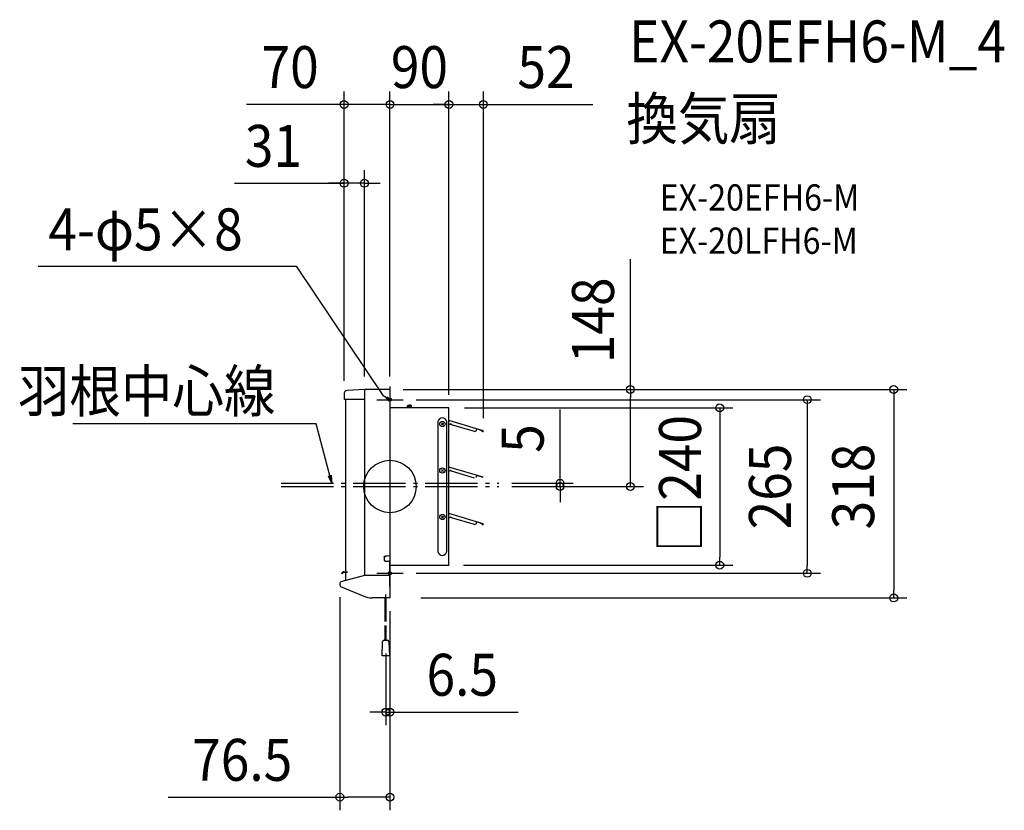
# Model space of a CAD drawing. Extents: x -565 to 937, y -494 to 712.
import ezdxf
from ezdxf.enums import TextEntityAlignment as Align

# ---------------------------------------------------------------- set-up
doc = ezdxf.new("R2010")
doc.units = 0
doc.header["$LTSCALE"] = 20
doc.header["$PDMODE"] = 3
doc.header["$PDSIZE"] = -2
doc.linetypes.add('DASHDOT', pattern=[5.5, 4, -0.6, 0.3, -0.6])
doc.layers.get('DEFPOINTS').update_dxf_attribs({"linetype": 'CONTINUOUS'})
for name, color, linetype in [('ARRANGE', 1, 'CONTINUOUS'), ('BASIS', 6, 'DASHDOT'), ('DETAIL', 5, 'CONTINUOUS'), ('ETC', 61, 'CONTINUOUS'), ('FIX', 11, 'CONTINUOUS'), ('NOTE', 4, 'CONTINUOUS'), ('OUTLINE', 3, 'CONTINUOUS'), ('SIZE', 30, 'CONTINUOUS')]:
    doc.layers.add(name, color=color, linetype=linetype)
doc.styles.get("Standard").update_dxf_attribs({"font": 'SIMPLEX.shx', "width": 0.9, "height": 64, "bigfont": 'BIGFONT.shx'})

msp = doc.modelspace()

# ---------------------------------------------------------------- linework, layer by layer
at = {"layer": 'ARRANGE', "color": 1, "linetype": 'CONTINUOUS'}
msp.add_circle((0, 0), 40, dxfattribs=at)
msp.add_point((0, 0), dxfattribs=at)
at = {"layer": 'BASIS', "color": 6, "linetype": 'DASHDOT'}
for p, q in [((-166.2, 5), (166.3, 5)), ((-166.2, 0), (166.2, 0))]:
    msp.add_line(p, q, dxfattribs=at)
at = {"layer": 'DEFPOINTS', "color": 30, "linetype": 'CONTINUOUS'}
for p in [(-70, 583), (90, 583), (142.5, 583), (-70, 462.8), (0, 152.5), (0, 151), (-70, 141.3), (-70, 141.3), (-39, 148), (0, 148), (0, 148), (39, 148), (20, 132.5), (20, 132.5), (90, 119.9), (90, 119.9), (142.5, 84.4), (166.2, 5), (166.2, 0), (171.7, 0), (171.7, 0), (231, 0), (259.5, 5), (366.8, 0), (503.2, -120), (20, -132.5), (636.8, -132.5), (-76.5, -150.7), (-27.3, -170), (0, -170), (0, -170), (0, -170), (768.7, -170), (-6.5, -234.6), (0, -344.3), (-76.5, -474.1)]:
    msp.add_point(p, dxfattribs=at)
at = {"layer": 'DETAIL', "color": 5, "linetype": 'CONTINUOUS'}
for p, q in [((-70, 141.3), (-70, 133)), ((-39, 148), (-65.3, 146.3)), ((0, 148), (-39, 148)), ((-39, 148), (-39, -136)), ((0, 148), (0, -170)), ((-39, 133), (-70, 133)), ((-68, 133), (-68, -143.7)), ((28, 124.2), (27, 123.2)), ((27, 123.2), (30, 123.2)), ((27, 119.9), (27, 123.2)), ((28, 124.2), (30, 124.2)), ((28, 119.9), (28, 124.2)), ((32, 124.2), (30, 124.2)), ((30, 119.9), (30, 123.2)), ((33, 123.2), (30, 123.2)), ((32, 119.9), (32, 124.2)), ((32, 124.2), (33, 123.2)), ((33, 119.9), (33, 123.2)), ((90, 119.9), (0, 119.9)), ((90, -119.5), (90, 119.9)), ((73.2, 99), (73.2, -99.2)), ((78.5, 96.9), (81.5, 93.9)), ((81.5, 96.9), (78.5, 93.9)), ((86.8, -99.2), (86.8, 99)), ((142.1, 85.1), (90, 100.7)), ((90, 95.5), (91.6, 95)), ((94, 94.9), (92.3, 95.4)), ((93.8, 94.3), (94, 94.9)), ((129.2, 83.8), (93.8, 94.3)), ((129.2, 83.8), (131.7, 85.1)), ((131.7, 85.1), (132.6, 88)), ((142, 84.8), (132.5, 87.7)), ((138.6, 85.6), (138.7, 85.8)), ((141.6, 83.8), (138.6, 85.6)), ((138.7, 85.8), (141.7, 84)), ((142, 84.8), (142.1, 85.1)), ((142.1, 84.2), (142.2, 84.5)), ((142.5, 84.4), (142.4, 84.1)), ((78.5, 25.9), (81.5, 22.9)), ((81.5, 25.9), (78.5, 22.9)), ((142.1, 14.1), (90, 29.7)), ((90, 24.5), (91.6, 24)), ((94, 23.9), (92.3, 24.4)), ((93.8, 23.3), (94, 23.9)), ((129.2, 12.8), (93.8, 23.3)), ((131.7, 14.1), (132.6, 17)), ((142, 13.8), (132.5, 16.7)), ((142.1, -56.9), (90, -41.3)), ((78.5, -45.1), (81.5, -48.1)), ((81.5, -45.1), (78.5, -48.1)), ((90, -46.5), (91.6, -47)), ((94, -47.1), (92.3, -46.6)), ((93.8, -47.7), (94, -47.1)), ((129.2, -58.2), (93.8, -47.7)), ((129.2, -58.2), (131.7, -56.9)), ((131.7, -56.9), (132.6, -54)), ((142, -57.2), (132.5, -54.3)), ((138.6, -56.4), (138.7, -56.2)), ((141.6, -58.2), (138.6, -56.4)), ((138.7, -56.2), (141.7, -58)), ((142, -57.2), (142.1, -56.9)), ((142.1, -57.9), (142.2, -57.5)), ((142.5, -57.6), (142.4, -57.9)), ((-9, -108.1), (-9, -112)), ((-8.6, -107.1), (-8.7, -107)), ((-8.7, -113), (-8.6, -112.9)), ((-8.6, -107.2), (-8.6, -107.1)), ((-8.6, -107.1), (-8.6, -107.1)), ((-8.6, -107.1), (-8.6, -107.1)), ((-8.6, -107.1), (-8.6, -107.1)), ((-8.6, -107.1), (-8.6, -107.1)), ((-8.6, -107.1), (-8.6, -107.1)), ((-8.6, -107.1), (-8.6, -107.1)), ((-8.6, -107.1), (-8.6, -107.1)), ((-8.6, -107.1), (-8.6, -107.1)), ((-8.6, -107.1), (-8.6, -107.1)), ((-8.6, -107.1), (-8.6, -107.1)), ((-8.6, -107.1), (-8.6, -107.1)), ((-8.6, -107.1), (-8.6, -107.1)), ((-8.6, -107.1), (-8.6, -107.1)), ((-8.6, -107.1), (-8.6, -107.1)), ((-8.6, -107.1), (-8.6, -107.1)), ((-8.6, -107.1), (-8.6, -107.1)), ((-8.6, -107.1), (-8.6, -107.1)), ((-8.6, -107.1), (-8.6, -107.1)), ((-8.5, -107.2), (-8.6, -107.2)), ((-8.6, -107.2), (-8.6, -107.2)), ((-8.6, -107.2), (-8.6, -107.2)), ((-8.6, -107.2), (-8.6, -107.2)), ((-8.6, -107.2), (-8.6, -107.2)), ((-8.6, -107.2), (-8.6, -107.2)), ((-8.6, -107.2), (-8.6, -107.2)), ((-8.6, -107.2), (-8.6, -107.2)), ((-8.6, -107.2), (-8.6, -107.2)), ((-8.6, -107.2), (-8.6, -107.2)), ((-8.6, -108.1), (-8.6, -112)), ((-8.5, -112.8), (-8.6, -112.8)), ((-8.6, -112.8), (-8.6, -112.8)), ((-8.6, -112.8), (-8.6, -112.9)), ((-8.6, -112.9), (-8.6, -112.9)), ((-8.6, -112.9), (-8.6, -112.9)), ((-8.6, -112.9), (-8.6, -112.9)), ((-8.6, -112.9), (-8.6, -112.9)), ((-8.6, -112.9), (-8.6, -112.9)), ((-8.6, -112.9), (-8.6, -112.9)), ((-8.6, -112.9), (-8.6, -112.9)), ((-8.6, -112.9), (-8.6, -112.9)), ((-8.6, -112.9), (-8.6, -112.9)), ((-8.6, -112.9), (-8.6, -112.9)), ((-8.6, -112.9), (-8.6, -112.9)), ((-8.6, -112.9), (-8.6, -112.9)), ((-8.6, -112.9), (-8.6, -112.9)), ((-8.6, -112.9), (-8.6, -112.9)), ((-8.6, -112.9), (-8.6, -112.9)), ((-8.6, -112.9), (-8.6, -112.9)), ((-8.6, -112.9), (-8.6, -112.9)), ((-8.6, -112.9), (-8.6, -112.9)), ((-8.6, -112.9), (-8.6, -112.9)), ((-8.6, -112.9), (-8.6, -112.9)), ((-8.6, -112.9), (-8.6, -112.9)), ((-8.6, -112.9), (-8.6, -112.9)), ((-8.6, -112.9), (-8.6, -112.9)), ((-8.6, -112.9), (-8.6, -112.9)), ((-8.6, -112.9), (-8.6, -112.9)), ((-8.4, -107.2), (-8.5, -107.2)), ((-8.5, -107.2), (-8.5, -107.2)), ((-8.5, -107.2), (-8.5, -107.2)), ((-8.5, -107.2), (-8.5, -107.2)), ((-8.5, -107.2), (-8.5, -107.2)), ((-8.5, -107.2), (-8.5, -107.2)), ((-8.5, -107.2), (-8.5, -107.2)), ((-8.5, -107.2), (-8.5, -107.2)), ((-8.5, -107.2), (-8.5, -107.2)), ((-8.5, -107.2), (-8.5, -107.2)), ((-8.5, -107.2), (-8.5, -107.2)), ((-8.5, -107.2), (-8.5, -107.2)), ((-8.5, -107.2), (-8.5, -107.2)), ((-8.5, -107.2), (-8.5, -107.2)), ((-8.5, -107.2), (-8.5, -107.2)), ((-8.5, -107.2), (-8.5, -107.2)), ((-8.5, -107.2), (-8.5, -107.2)), ((-8.5, -107.2), (-8.5, -107.2)), ((-8.5, -107.2), (-8.5, -107.2)), ((-8.5, -107.2), (-8.5, -107.2)), ((-8.5, -107.2), (-8.5, -107.2)), ((-8.5, -107.2), (-8.5, -107.2)), ((-8.5, -107.2), (-8.5, -107.2)), ((-8.5, -107.2), (-8.5, -107.2)), ((-8.5, -107.2), (-8.5, -107.2)), ((-8.5, -107.2), (-8.5, -107.2)), ((-8.5, -107.2), (-8.5, -107.2)), ((-8.5, -107.2), (-8.5, -107.2)), ((-8.5, -107.2), (-8.5, -107.2)), ((-8.5, -107.2), (-8.5, -107.2)), ((-8.5, -107.2), (-8.5, -107.2)), ((-8.5, -107.2), (-8.5, -107.2)), ((-8.5, -107.2), (-8.5, -107.2)), ((-8.5, -107.2), (-8.5, -107.2)), ((-8.5, -107.2), (-8.5, -107.2)), ((-8.5, -107.2), (-8.5, -107.2)), ((-8.5, -107.2), (-8.5, -107.2)), ((-8.5, -107.2), (-8.5, -107.2)), ((-8.5, -107.2), (-8.5, -107.2)), ((-8.5, -107.2), (-8.5, -107.2)), ((-8.5, -107.2), (-8.5, -107.2)), ((-8.4, -112.8), (-8.5, -112.8)), ((-8.5, -112.8), (-8.5, -112.8)), ((-8.5, -112.8), (-8.5, -112.8)), ((-8.5, -112.8), (-8.5, -112.8)), ((-8.5, -112.8), (-8.5, -112.8)), ((-8.5, -112.8), (-8.5, -112.8)), ((-8.5, -112.8), (-8.5, -112.8)), ((-8.5, -112.8), (-8.5, -112.8)), ((-8.5, -112.8), (-8.5, -112.8)), ((-8.5, -112.8), (-8.5, -112.8)), ((-8.5, -112.8), (-8.5, -112.8)), ((-8.5, -112.8), (-8.5, -112.8)), ((-8.5, -112.8), (-8.5, -112.8)), ((-8.5, -112.8), (-8.5, -112.8)), ((-8.5, -112.8), (-8.5, -112.8)), ((-8.5, -112.8), (-8.5, -112.8)), ((-8.5, -112.8), (-8.5, -112.8)), ((-8.5, -112.8), (-8.5, -112.8)), ((-8.5, -112.8), (-8.5, -112.8)), ((-8.5, -112.8), (-8.5, -112.8)), ((-8.5, -112.8), (-8.5, -112.8)), ((-8.5, -112.8), (-8.5, -112.8)), ((-8.5, -112.8), (-8.5, -112.8)), ((-8.5, -112.8), (-8.5, -112.8)), ((-8.5, -112.8), (-8.5, -112.8)), ((-8.5, -112.8), (-8.5, -112.8)), ((-8.5, -112.8), (-8.5, -112.8)), ((-8.5, -112.8), (-8.5, -112.8)), ((-8.5, -112.8), (-8.5, -112.8)), ((-8.5, -112.8), (-8.5, -112.8)), ((-8.5, -112.8), (-8.5, -112.8)), ((-8.5, -112.8), (-8.5, -112.8)), ((-8.5, -112.8), (-8.5, -112.8)), ((-8.5, -112.8), (-8.5, -112.8)), ((-8.5, -112.8), (-8.5, -112.8)), ((-8.5, -112.8), (-8.5, -112.8)), ((-8.4, -107.3), (-8.4, -107.2)), ((-8.4, -107.2), (-8.4, -107.2)), ((-8.4, -107.2), (-8.4, -107.2)), ((-8.4, -107.2), (-8.4, -107.2)), ((-8.4, -107.2), (-8.4, -107.2)), ((-8.4, -107.2), (-8.4, -107.2)), ((-8.4, -107.2), (-8.4, -107.2)), ((-8.4, -107.2), (-8.4, -107.2)), ((-8.4, -107.2), (-8.4, -107.2)), ((-8.4, -107.2), (-8.4, -107.2)), ((-8.3, -107.3), (-8.4, -107.3)), ((-8.4, -107.3), (-8.4, -107.3)), ((-8.4, -107.3), (-8.4, -107.3)), ((-8.4, -107.3), (-8.4, -107.3)), ((-8.4, -107.3), (-8.4, -107.3)), ((-8.4, -107.3), (-8.4, -107.3)), ((-8.4, -107.3), (-8.4, -107.3)), ((-8.4, -107.3), (-8.4, -107.3)), ((-8.4, -107.3), (-8.4, -107.3)), ((-8.4, -107.3), (-8.4, -107.3)), ((-8.4, -107.3), (-8.4, -107.3)), ((-8.4, -107.3), (-8.4, -107.3)), ((-8.4, -107.3), (-8.4, -107.3)), ((-8.4, -107.3), (-8.4, -107.3)), ((-8.4, -107.3), (-8.4, -107.3)), ((-8.4, -107.3), (-8.4, -107.3)), ((-8.4, -107.3), (-8.4, -107.3)), ((-8.4, -107.3), (-8.4, -107.3)), ((-8.4, -107.3), (-8.4, -107.3)), ((-8.4, -107.3), (-8.4, -107.3)), ((-8.4, -107.3), (-8.4, -107.3)), ((-8.4, -107.3), (-8.4, -107.3)), ((-8.4, -107.3), (-8.4, -107.3)), ((-8.4, -107.3), (-8.4, -107.3)), ((-8.4, -107.3), (-8.4, -107.3)), ((-8.4, -107.3), (-8.4, -107.3)), ((-8.4, -107.3), (-8.4, -107.3)), ((-8.4, -107.3), (-8.4, -107.3)), ((-8.4, -107.3), (-8.4, -107.3)), ((-8.4, -107.3), (-8.4, -107.3)), ((-8.4, -107.3), (-8.4, -107.3)), ((-8.4, -107.3), (-8.4, -107.3)), ((-8.4, -107.3), (-8.4, -107.3)), ((-8.4, -107.3), (-8.4, -107.3)), ((-8.4, -107.3), (-8.4, -107.3)), ((-8.4, -107.3), (-8.4, -107.3)), ((-8.4, -107.3), (-8.4, -107.3)), ((-8.4, -107.3), (-8.4, -107.3)), ((-8.4, -107.3), (-8.4, -107.3)), ((-8.4, -107.3), (-8.4, -107.3)), ((-8.4, -107.3), (-8.4, -107.3)), ((-8.4, -107.3), (-8.4, -107.3)), ((-8.4, -107.3), (-8.4, -107.3)), ((-8.4, -107.3), (-8.4, -107.3)), ((-8.4, -107.3), (-8.4, -107.3)), ((-8.4, -107.3), (-8.4, -107.3)), ((-8.4, -107.3), (-8.4, -107.3)), ((-8.4, -107.3), (-8.4, -107.3)), ((-8.4, -107.3), (-8.4, -107.3)), ((-8.4, -107.3), (-8.4, -107.3)), ((-8.4, -107.3), (-8.4, -107.3)), ((-8.4, -107.3), (-8.4, -107.3)), ((-8.4, -107.3), (-8.4, -107.3)), ((-8.4, -107.3), (-8.4, -107.3)), ((-8.4, -107.3), (-8.4, -107.3)), ((-8.4, -107.3), (-8.4, -107.3)), ((-8.3, -112.7), (-8.4, -112.7)), ((-8.4, -112.7), (-8.4, -112.7)), ((-8.4, -112.7), (-8.4, -112.7)), ((-8.4, -112.7), (-8.4, -112.7)), ((-8.4, -112.7), (-8.4, -112.7)), ((-8.4, -112.7), (-8.4, -112.7)), ((-8.4, -112.7), (-8.4, -112.7)), ((-8.4, -112.7), (-8.4, -112.7)), ((-8.4, -112.7), (-8.4, -112.7)), ((-8.4, -112.7), (-8.4, -112.7)), ((-8.4, -112.7), (-8.4, -112.7)), ((-8.4, -112.7), (-8.4, -112.7)), ((-8.4, -112.7), (-8.4, -112.7)), ((-8.4, -112.7), (-8.4, -112.7)), ((-8.4, -112.7), (-8.4, -112.7)), ((-8.4, -112.7), (-8.4, -112.7)), ((-8.4, -112.7), (-8.4, -112.7)), ((-8.4, -112.7), (-8.4, -112.7)), ((-8.4, -112.7), (-8.4, -112.7)), ((-8.4, -112.7), (-8.4, -112.7)), ((-8.4, -112.7), (-8.4, -112.7)), ((-8.4, -112.7), (-8.4, -112.7)), ((-8.4, -112.7), (-8.4, -112.7)), ((-8.4, -112.7), (-8.4, -112.7)), ((-8.4, -112.7), (-8.4, -112.7)), ((-8.4, -112.7), (-8.4, -112.7)), ((-8.4, -112.7), (-8.4, -112.7)), ((-8.4, -112.7), (-8.4, -112.7)), ((-8.4, -112.7), (-8.4, -112.7)), ((-8.4, -112.7), (-8.4, -112.7)), ((-8.4, -112.7), (-8.4, -112.7)), ((-8.4, -112.7), (-8.4, -112.7)), ((-8.4, -112.7), (-8.4, -112.7)), ((-8.4, -112.7), (-8.4, -112.7)), ((-8.4, -112.7), (-8.4, -112.7)), ((-8.4, -112.7), (-8.4, -112.7)), ((-8.4, -112.7), (-8.4, -112.7)), ((-8.4, -112.7), (-8.4, -112.8)), ((-8.4, -112.8), (-8.4, -112.8)), ((-8.4, -112.8), (-8.4, -112.8)), ((-8.4, -112.8), (-8.4, -112.8)), ((-8.4, -112.8), (-8.4, -112.8)), ((-8.4, -112.8), (-8.4, -112.8)), ((-8.4, -112.8), (-8.4, -112.8)), ((-8.4, -112.8), (-8.4, -112.8)), ((-8.4, -112.8), (-8.4, -112.8)), ((-8.4, -112.8), (-8.4, -112.8)), ((-8.4, -112.8), (-8.4, -112.8)), ((-8.4, -112.8), (-8.4, -112.8)), ((-8.4, -112.8), (-8.4, -112.8)), ((-8.4, -112.8), (-8.4, -112.8)), ((-8.4, -112.8), (-8.4, -112.8)), ((-8.4, -112.8), (-8.4, -112.8)), ((-8.4, -112.8), (-8.4, -112.8)), ((-8.4, -112.8), (-8.4, -112.8)), ((-8.4, -112.8), (-8.4, -112.8)), ((-8.4, -112.8), (-8.4, -112.8)), ((-8.4, -112.8), (-8.4, -112.8)), ((-8.3, -107.3), (-8.3, -107.3)), ((-8.3, -107.3), (-8.3, -107.3)), ((-8.3, -107.3), (-8.3, -107.3)), ((-8.3, -107.3), (-8.3, -107.3)), ((-8.3, -107.3), (-8.3, -107.3)), ((-8.3, -107.3), (-8.3, -107.3)), ((-8.3, -107.3), (-8.3, -107.3)), ((-8.3, -107.3), (-8.3, -107.3)), ((-8.3, -107.3), (-8.3, -107.3)), ((-8.3, -107.3), (-8.3, -107.3)), ((-8.3, -107.3), (-8.3, -107.3)), ((-8.3, -107.3), (-8.3, -107.3)), ((-8.3, -107.3), (-8.3, -107.3)), ((-8.3, -112.7), (-8.3, -112.7)), ((-8.3, -112.7), (-8.3, -112.7)), ((-8.3, -112.7), (-8.3, -112.7)), ((-8.3, -112.7), (-8.3, -112.7)), ((-8.3, -112.7), (-8.3, -112.7)), ((-8.3, -112.7), (-8.3, -112.7)), ((-8.3, -112.7), (-8.3, -112.7)), ((-8.3, -112.7), (-8.3, -112.7)), ((-8.3, -112.7), (-8.3, -112.7)), ((-8.3, -112.7), (-8.3, -112.7)), ((-8.3, -112.7), (-8.3, -112.7)), ((-8.3, -112.7), (-8.3, -112.7)), ((-0.1, -105.6), (-7.4, -106.3)), ((0, -106), (-7.4, -106.7)), ((-7.4, -113.3), (0, -114)), ((-7.4, -113.7), (-0.1, -114.5)), ((0.4, -119.9), (90, -119.9)), ((90, -119.5), (90, -119.9)), ((-73.5, -132.6), (-71.3, -130.4)), ((-73, -133.1), (-73.5, -132.6)), ((-73, -133.1), (-70.8, -130.9)), ((-70.3, -130), (-64.6, -130)), ((-70.3, -130.7), (-64.6, -130.7)), ((-76.5, -147.5), (-76.5, -150.7)), ((-39, -136), (-75, -145.6)), ((0, -136), (-39, -136)), ((-75.4, -152.5), (-40.1, -167.1)), ((0, -170), (-27.3, -170)), ((-7.3, -206.2), (-7.3, -169.2)), ((-5.7, -206.2), (-5.7, -169.2)), ((-7.3, -234.6), (-7.3, -211.9)), ((-5.7, -234.6), (-5.7, -211.9)), ((-12.1, -258.6), (-11.4, -236.9)), ((-9, -234.6), (-4, -234.6)), ((-1.6, -236.9), (-0.9, -258.6)), ((-0.9, -258.6), (-12.1, -258.6))]:
    msp.add_line(p, q, dxfattribs=at)
at = {"layer": 'DETAIL', "color": 4, "linetype": 'CONTINUOUS'}
for p, q in [((0, 132.5), (-10.3, 138.6)), ((-4.3, 136.9), (0, 132.5)), ((0, 132.5), (-6, 134.2))]:
    msp.add_line(p, q, dxfattribs=at)
at = {"layer": 'DETAIL', "color": 5, "linetype": 'CONTINUOUS'}
for centre in [(80, 95.4), (80, 24.4), (80, -46.6)]:
    msp.add_circle(centre, 4, dxfattribs=at)
for centre, radius, start, end in [((-65, 141.3), 5, 93.1798, 180), ((80, 97.9), 6.88, 9.4437, 170.5563), ((91.7, 95.3), 0.3, 253, 343), ((92.3, 95.1), 0.3, 73, 163), ((141.8, 84.2), 0.54, 238.5669, 343), ((141.8, 84.2), 0.27, 238.5669, 343), ((141.9, 84.6), 0.27, 343, 73), ((141.9, 84.6), 0.54, 343, 73), ((91.7, 24.3), 0.3, 253, 343), ((92.3, 24.1), 0.3, 73, 163), ((91.7, -46.7), 0.3, 253, 343), ((92.3, -46.9), 0.3, 73, 163), ((141.8, -57.8), 0.54, 238.5669, 343), ((141.8, -57.8), 0.27, 238.5669, 343), ((141.9, -57.4), 0.27, 343, 73), ((141.9, -57.4), 0.54, 343, 73), ((80, -98.2), 6.87, 188.6756, 351.3244), ((-7.2, -108.1), 1.78, 95.7106, 180), ((-7.2, -112), 1.78, 180, 264.2894), ((-7.2, -108.1), 1.33, 95.7105, 179.9997), ((-7.2, -112), 1.33, 179.9999, 264.2891), ((74.7, -119), 0.9, 270, 300), ((-70.3, -131.4), 1.37, 90, 135), ((-70.3, -131.4), 0.684, 90, 135), ((-74.5, -147.5), 2, 105.7672, 180), ((-74.5, -150.7), 2, 180, 244.7989), ((-27.3, -140), 30, 244.7989, 270), ((-9, -237), 2.4, 90, 178.0908), ((-4, -237), 2.4, 1.9092, 90)]:
    msp.add_arc(centre, radius, start, end, dxfattribs=at)
at = {"layer": 'FIX', "color": 11, "linetype": 'CONTINUOUS'}
for centre in [(0, 132.5), (0, -132.5)]:
    msp.add_circle(centre, 2.5, dxfattribs=at)
at = {"layer": 'NOTE', "color": 4, "linetype": 'CONTINUOUS'}
for p, q in [((-536.9, 336.4), (-143.3, 336.4)), ((-143.3, 336.4), (-10.3, 138.6)), ((0, 152.5), (0, 112.5)), ((-20, 132.5), (20, 132.5)), ((-124.8, 95.7), (-483.9, 95.7)), ((-112.8, 95.7), (-124.8, 95.7)), ((-88.6, 5), (-112.8, 95.7)), ((-93.8, 16), (-89.7, 17.1)), ((-88.6, 5), (-93.8, 16)), ((-89.7, 17.1), (-88.6, 5)), ((0, -152.5), (0, -112.5)), ((-20, -132.5), (20, -132.5)), ((-6.5, -178.5), (-6.5, -164.8))]:
    msp.add_line(p, q, dxfattribs=at)
at = {"layer": 'OUTLINE', "color": 3, "linetype": 'CONTINUOUS'}
for p, q in [((-70, 141.3), (-70, 133)), ((-39, 148), (-65.3, 146.3)), ((0, 148), (-39, 148)), ((0, 148), (0, -170)), ((-68, 133), (-70, 133)), ((-68, 133), (-68, -143.7)), ((90, 119.9), (0, 119.9)), ((90, -119.9), (90, 119.9)), ((90, 0), (90, 119.9)), ((0.4, -119.9), (90, -119.9)), ((90, -119.5), (90, -119.9)), ((-76.5, -147.5), (-76.5, -150.7)), ((-39, -136), (-75, -145.6)), ((0, -136), (-39, -136)), ((-75.4, -152.5), (-40.1, -167.1)), ((0, -170), (-27.3, -170))]:
    msp.add_line(p, q, dxfattribs=at)
for centre, radius, start, end in [((-65, 141.3), 5, 93.1798, 180), ((-74.5, -147.5), 2, 105.7672, 180), ((-74.5, -150.7), 2, 180, 244.7989), ((-27.3, -140), 30, 244.7989, 270)]:
    msp.add_arc(centre, radius, start, end, dxfattribs=at)
at = {"layer": 'SIZE', "color": 30, "linetype": 'CONTINUOUS'}
for p, q in [((-70, 161.3), (-70, 603)), ((0, 171), (0, 603)), ((0, 168), (0, 603)), ((0, 172.5), (0, 603)), ((90, 139.9), (90, 603)), ((90, 139.9), (90, 603)), ((142.5, 104.4), (142.5, 603)), ((-82, 583), (-218.8, 583)), ((-70, 583), (-82, 583)), ((0, 583), (-70, 583)), ((-12, 583), (-24, 583)), ((0, 583), (-12, 583)), ((0, 583), (12, 583)), ((0, 583), (12, 583)), ((0, 583), (90, 583)), ((12, 583), (24, 583)), ((78, 583), (66, 583)), ((90, 583), (78, 583)), ((90, 583), (102, 583)), ((90, 583), (142.5, 583)), ((102, 583), (114, 583)), ((142.5, 583), (154.5, 583)), ((154.5, 583), (309.7, 583)), ((-70, 161.3), (-70, 482.8)), ((-39, 168), (-39, 482.8)), ((-237.1, 462.8), (-70, 462.8)), ((-82, 462.8), (-94, 462.8)), ((-70, 462.8), (-82, 462.8)), ((-39, 462.8), (-70, 462.8)), ((-39, 462.8), (-70, 462.8)), ((-39, 462.8), (-27, 462.8)), ((-27, 462.8), (-15, 462.8)), ((366.8, 148), (366.8, 347.1)), ((20, 148), (788.7, 148)), ((59, 148), (386.8, 148)), ((366.8, 148), (366.8, 136)), ((366.8, 12), (366.8, 136)), ((768.7, 148), (768.7, 136)), ((768.7, 136), (768.7, -158)), ((40, 132.5), (656.8, 132.5)), ((636.8, 132.5), (636.8, 120.5)), ((636.8, 120.5), (636.8, -120.5)), ((113.5, 120), (523.2, 120)), ((259.5, 17), (259.5, 117.4)), ((503.2, 120), (503.2, 108)), ((503.2, 108), (503.2, -108)), ((259.5, 5), (259.5, 17)), ((186.2, 5), (279.5, 5)), ((259.5, 0), (259.5, 5)), ((366.8, 0), (366.8, 12)), ((186.2, 0), (386.8, 0)), ((251, 0), (279.5, 0)), ((259.5, 0), (259.5, -12)), ((259.5, -12), (259.5, -24)), ((112, -120), (523.2, -120)), ((503.2, -120), (503.2, -108)), ((40, -132.5), (656.8, -132.5)), ((636.8, -132.5), (636.8, -120.5)), ((768.7, -170), (768.7, -158)), ((-76.5, -168.7), (-76.5, -494.1)), ((47.3, -170), (788.7, -170)), ((0, -190), (0, -494.1)), ((0, -190), (0, -364.3)), ((-6.5, -254.6), (-6.5, -364.3)), ((-18.5, -344.3), (-30.5, -344.3)), ((-6.5, -344.3), (-18.5, -344.3)), ((-6.5, -344.3), (0, -344.3)), ((0, -344.3), (12, -344.3)), ((12, -344.3), (195.6, -344.3)), ((-338.2, -474.1), (-76.5, -474.1)), ((-76.5, -474.1), (-64.5, -474.1)), ((-12, -474.1), (-64.5, -474.1)), ((0, -474.1), (-12, -474.1))]:
    msp.add_line(p, q, dxfattribs=at)
for centre in [(-70, 583), (0, 583), (0, 583), (0, 583), (90, 583), (90, 583), (142.5, 583), (-70, 462.8), (-39, 462.8), (366.8, 148), (768.7, 148), (636.8, 132.5), (503.2, 120), (259.5, 5), (259.5, 0), (366.8, 0), (503.2, -120), (636.8, -132.5), (768.7, -170), (-6.5, -344.3), (0, -344.3), (-76.5, -474.1), (0, -474.1)]:
    msp.add_circle(centre, 6, dxfattribs=at)

# ---------------------------------------------------------------- texts
at = {"layer": 'ETC', "color": 61, "linetype": 'CONTINUOUS', "width": 0.9}
for s, height, p in [('EX-20EFH6-M_4', 64, (365, 647.2)), ('換気扇', 64, (360.8, 529.3)), ('EX-20EFH6-M', 40, (411.5, 421.1)), ('EX-20LFH6-M', 40, (411.5, 355.1))]:
    msp.add_text(s, height=height, dxfattribs=at).set_placement(p)
at = {"layer": 'NOTE', "color": 4, "linetype": 'CONTINUOUS', "width": 0.9}
msp.add_text('4-φ5×8', height=64, dxfattribs=at).set_placement((-521.1, 360.4))
msp.add_text('羽根中心線', height=64, dxfattribs=at).set_placement((-174.8, 113.7), align=Align.RIGHT)
at = {"layer": 'SIZE', "color": 30, "linetype": 'CONTINUOUS', "width": 0.9}
for s, p in [('70', (-152.3, 608)), ('90', (45, 608)), ('52', (238.1, 608)), ('31', (-177.8, 487.8)), ('6.5', (110.3, -319.3)), ('76.5', (-225.4, -449.1))]:
    msp.add_text(s, height=64, dxfattribs=at).set_placement(p, align=Align.CENTER)
for s, p in [('148', (341.8, 253.6)), ('□240', (474.6, 4.4)), ('5', (234.5, 73.2)), ('265', (611.8, 0)), ('318', (738.8, 0))]:
    msp.add_text(s, height=64, rotation=90, dxfattribs=at).set_placement(p, align=Align.CENTER)

doc.saveas('drawing.dxf')
